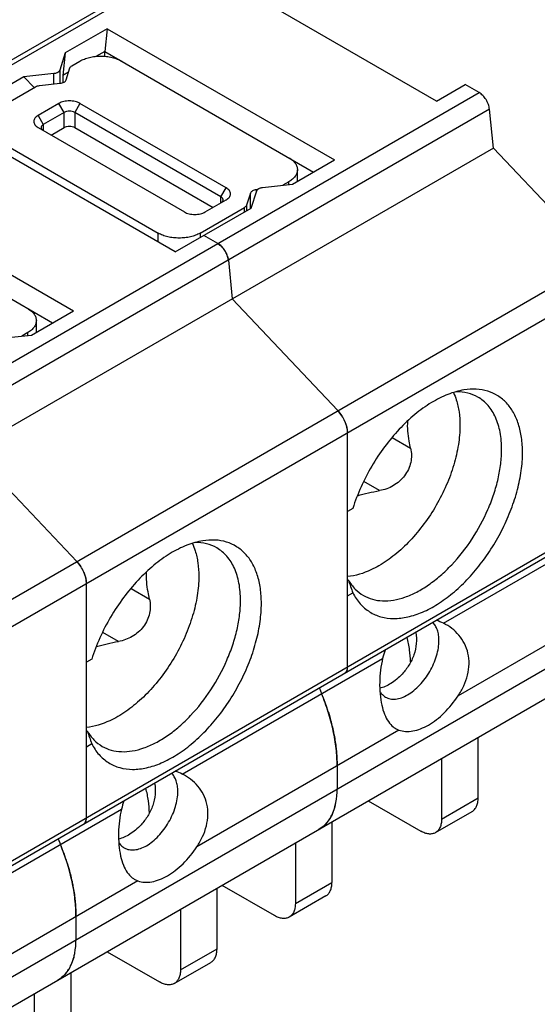
# Model space of a CAD drawing. Units: millimetres. Extents: x 947 to 1244, y -85 to 128.
# Drawn here: x 995 to 1012, y 70 to 104 of the extents above; entities that cross this region are included whole.
import ezdxf

# ---------------------------------------------------------------- set-up
doc = ezdxf.new("R2010")
doc.units = ezdxf.units.MM
doc.layers.add('hatch', color=1, linetype='Continuous')

msp = doc.modelspace()

# ---------------------------------------------------------------- linework, layer by layer
for p, q in [((1001.363, 106.835), (971.805, 89.77)), ((1001.616, 106.81), (972.058, 89.745)), ((1008.988, 101.417), (1001.195, 105.916)), ((997.702, 103.899), (996.261, 103.067)), ((997.702, 103.899), (997.612, 103.123)), ((997.702, 103.899), (1005.494, 99.4)), ((996.261, 103.067), (996.07, 102.476)), ((996.261, 103.067), (996.179, 102.296)), ((997.612, 103.123), (997.31, 102.949)), ((997.612, 102.951), (997.612, 103.123)), ((997.612, 103.123), (1004.778, 98.986)), ((996.49, 102.63), (996.761, 102.787)), ((995.867, 102.359), (994.842, 102.248)), ((995.867, 102.003), (995.867, 102.359)), ((996.07, 102.476), (996.07, 102.027)), ((996.372, 102.407), (996.179, 102.296)), ((996.179, 102.296), (996.179, 102.051)), ((996.287, 102.144), (996.42, 102.554)), ((994.842, 102.248), (992.238, 100.744)), ((995.189, 101.879), (994.842, 102.248)), ((995.374, 101.95), (996.084, 102.027)), ((1008.988, 101.417), (1009.973, 101.986)), ((1010.454, 101.708), (1009.973, 101.986)), ((993.716, 101.029), (995.242, 101.91)), ((996.044, 101.339), (995.328, 100.925)), ((996.224, 101.029), (996.044, 101.339)), ((996.761, 101.339), (996.582, 101.029)), ((1001.777, 98.443), (996.761, 101.339)), ((996.224, 101.029), (995.507, 100.615)), ((996.224, 100.512), (996.224, 101.029)), ((996.582, 101.029), (996.582, 100.512)), ((1001.598, 98.133), (996.582, 101.029)), ((1010.944, 99.807), (1010.81, 101.139)), ((1000.03, 96.245), (992.238, 100.744)), ((995.328, 100.925), (995.507, 100.615)), ((995.507, 100.615), (995.507, 100.408)), ((995.328, 100.512), (1000.344, 97.616)), ((995.776, 100.253), (996.224, 100.512)), ((996.582, 100.512), (1001.329, 97.771)), ((993.716, 100.201), (999.448, 96.892)), ((1010.944, 99.807), (981.385, 82.742)), ((1014.568, 95.975), (1010.944, 99.807)), ((1004.054, 98.568), (1005.494, 99.4)), ((1004.224, 98.666), (1004.224, 99.064)), ((988.744, 98.728), (996.537, 94.229)), ((1003.927, 98.65), (1003.724, 98.533)), ((1003.927, 98.555), (1003.927, 98.65)), ((1001.598, 98.133), (1001.777, 98.443)), ((1002.61, 98.259), (1002.477, 97.849)), ((1002.61, 97.734), (1002.61, 98.259)), ((1002.635, 97.749), (1002.827, 98.341)), ((1002.852, 98.38), (1002.812, 98.376)), ((1002.812, 98.376), (1002.812, 98.295)), ((1003.029, 98.458), (1004.054, 98.568)), ((988.655, 97.952), (995.821, 93.815)), ((1001.061, 97.616), (1001.777, 98.029)), ((1001.598, 97.926), (1001.598, 98.133)), ((1000.03, 96.245), (1002.635, 97.749)), ((1000.881, 96.892), (1002.407, 97.773)), ((1002.407, 97.617), (1002.407, 97.773)), ((1002.477, 97.849), (1002.477, 97.658)), ((999.448, 96.581), (999.448, 96.892)), ((1000.881, 96.892), (1000.881, 96.737)), ((1001.497, 96.536), (1001.016, 96.814)), ((1001.497, 96.536), (1001.6, 96.46)), ((1001.825, 96.099), (1001.853, 95.968)), ((1001.853, 95.968), (1001.987, 94.636)), ((1005.611, 90.804), (1001.987, 94.636)), ((995.097, 93.397), (996.537, 94.229)), ((995.267, 93.495), (995.267, 93.892)), ((994.072, 93.286), (995.097, 93.397)), ((994.97, 93.479), (994.766, 93.361)), ((994.97, 93.383), (994.97, 93.479)), ((1005.611, 90.804), (1005.747, 90.631)), ((1005.852, 90.436), (1005.919, 90.234)), ((1005.919, 90.234), (1005.942, 90.039)), ((1005.942, 82.024), (1005.942, 90.039)), ((1007.474, 89.879), (1008.105, 89.515)), ((996.654, 85.632), (993.03, 89.465)), ((1007.04, 88.061), (1006.5, 88.373)), ((1006.123, 87.455), (1005.942, 87.351)), ((1014.794, 86.963), (985.236, 69.898)), ((996.654, 85.632), (996.79, 85.46)), ((996.895, 85.265), (996.962, 85.062)), ((996.962, 85.062), (996.985, 84.868)), ((996.985, 76.853), (996.985, 84.868)), ((1005.973, 84.989), (1005.942, 85.007)), ((998.516, 84.708), (999.148, 84.343)), ((1005.942, 84.455), (1006.123, 84.559)), ((998.083, 82.89), (997.543, 83.201)), ((997.166, 82.283), (996.985, 82.179)), ((1005.874, 81.82), (1005.837, 81.792)), ((1005.908, 81.867), (1005.874, 81.82)), ((1005.925, 81.906), (1005.908, 81.867)), ((1013.911, 81.615), (984.353, 64.549)), ((1004.975, 81.294), (1005.053, 81.104)), ((997.016, 79.818), (996.985, 79.836)), ((996.985, 79.283), (997.166, 79.387)), ((1010.421, 77.525), (1010.421, 79.599)), ((1009.167, 78.875), (1009.167, 76.801)), ((1005.584, 78.63), (1005.584, 77.835)), ((1006.653, 77.424), (1008.45, 76.387)), ((1005.507, 77.222), (1005.412, 76.963)), ((1008.957, 76.337), (1010.211, 77.061)), ((996.917, 76.649), (996.88, 76.621)), ((996.951, 76.696), (996.917, 76.649)), ((996.967, 76.735), (996.951, 76.696)), ((1005.339, 76.826), (1005.205, 76.647)), ((1005.412, 76.963), (1005.339, 76.826)), ((1005.405, 76.703), (1005.405, 74.629)), ((996.018, 76.123), (996.096, 75.932)), ((1004.151, 75.979), (1004.151, 73.905)), ((1001.464, 72.353), (1001.464, 74.428)), ((1003.434, 73.491), (1001.637, 74.528)), ((1005.195, 74.165), (1003.941, 73.441)), ((1000.21, 73.704), (1000.21, 71.629)), ((996.627, 73.459), (996.627, 72.664)), ((997.696, 72.253), (999.493, 71.216)), ((996.55, 72.05), (996.455, 71.791)), ((996.382, 71.654), (996.248, 71.475)), ((996.455, 71.791), (996.382, 71.654)), ((1000, 71.165), (1001.254, 71.889)), ((996.448, 71.532), (996.448, 69.457)), ((995.194, 70.808), (995.194, 68.733))]:
    msp.add_line(p, q)
for centre, radius, start, end in [((1001.114, 95.934), 0.716, 42.9138, 47.2985), ((1001.055, 95.878), 0.798, 36.7955, 42.9434), ((1001.004, 95.838), 0.862, 32.011, 36.8424), ((1000.991, 95.83), 0.878, 27.2594, 32.0349), ((1001.011, 95.84), 0.855, 21.4149, 27.2614), ((1001.069, 95.863), 0.792, 17.3111, 21.3998), ((1004.65, 89.914), 1.31, 23.4754, 33.1752), ((995.693, 84.743), 1.31, 23.4754, 33.1752), ((1034.643, 94.738), 30.283, 198.7796, 199.6422), ((997.59, 78.062), 8.059, 17.362, 22.1749), ((1025.686, 89.567), 30.283, 198.7796, 199.6422), ((1003.612, 77.742), 1.965, 344.638, 348.8975), ((988.633, 72.89), 8.059, 17.362, 22.1749), ((994.655, 72.571), 1.965, 344.638, 348.8975)]:
    msp.add_arc(centre, radius, start, end)
for centre, start_param, end_param in [((1009.112, 80.646), -0.525605, -0.40902), ((1009.112, 80.646), 0.685169, 0.801754), ((1000.155, 75.474), -0.525605, -0.40902), ((1000.155, 75.474), 0.685169, 0.801754)]:
    msp.add_ellipse(centre, major_axis=(-0.929, 2.986), ratio=0.615313, start_param=start_param, end_param=end_param)
for points, knots in [([(996.42, 102.554), (996.425, 102.569), (996.445, 102.6), (996.473, 102.621), (996.49, 102.63)], [0, 0, 0, 0, 0.458073, 1, 1, 1, 1]), ([(996.761, 102.787), (996.81, 102.815), (996.917, 102.865), (997.092, 102.918), (997.281, 102.951), (997.478, 102.962), (997.674, 102.951), (997.863, 102.918), (998.038, 102.865), (998.145, 102.815), (998.194, 102.787)], [0, 0, 0, 0, 0.114155, 0.237326, 0.366976, 0.499999, 0.633023, 0.762673, 0.885845, 1, 1, 1, 1]), ([(996, 102.399), (995.99, 102.394), (995.949, 102.373), (995.903, 102.363), (995.867, 102.359)], [0, 0, 0, 0, 0.23113, 1, 1, 1, 1]), ([(996.07, 102.476), (996.067, 102.468), (996.052, 102.436), (996.023, 102.413), (996, 102.399)], [0, 0, 0, 0, 0.222172, 1, 1, 1, 1]), ([(995.242, 101.91), (995.261, 101.921), (995.304, 101.938), (995.35, 101.947), (995.374, 101.95)], [0, 0, 0, 0, 0.476071, 1, 1, 1, 1]), ([(996.084, 102.027), (996.108, 102.029), (996.154, 102.038), (996.215, 102.063), (996.262, 102.098), (996.282, 102.128), (996.287, 102.144)], [0, 0, 0, 0, 0.298377, 0.569324, 0.802774, 1, 1, 1, 1]), ([(1010.81, 101.139), (1010.804, 101.195), (1010.776, 101.31), (1010.697, 101.469), (1010.59, 101.608), (1010.501, 101.681), (1010.454, 101.708)], [0, 0, 0, 0, 0.244441, 0.507187, 0.766077, 1, 1, 1, 1]), ([(996.761, 101.339), (996.737, 101.353), (996.683, 101.378), (996.564, 101.414), (996.403, 101.432), (996.242, 101.414), (996.123, 101.378), (996.069, 101.353), (996.044, 101.339)], [0, 0, 0, 0, 0.114225, 0.237559, 0.5, 0.762441, 0.885775, 1, 1, 1, 1]), ([(996.582, 101.029), (996.556, 101.044), (996.497, 101.065), (996.403, 101.075), (996.308, 101.065), (996.249, 101.044), (996.224, 101.029)], [0, 0, 0, 0, 0.237238, 0.500001, 0.762763, 1, 1, 1, 1]), ([(995.328, 100.925), (995.306, 100.913), (995.265, 100.885), (995.217, 100.834), (995.187, 100.778), (995.176, 100.719), (995.187, 100.659), (995.217, 100.603), (995.265, 100.552), (995.306, 100.525), (995.328, 100.512)], [0, 0, 0, 0, 0.144853, 0.274547, 0.39111, 0.500002, 0.608893, 0.725456, 0.855148, 1, 1, 1, 1]), ([(995.507, 100.615), (995.496, 100.609), (995.476, 100.595), (995.452, 100.569), (995.436, 100.541), (995.433, 100.521), (995.433, 100.512)], [0, 0, 0, 0, 0.289702, 0.549086, 0.782215, 1, 1, 1, 1]), ([(995.433, 100.512), (995.433, 100.502), (995.436, 100.482), (995.452, 100.454), (995.476, 100.429), (995.496, 100.415), (995.507, 100.408)], [0, 0, 0, 0, 0.217786, 0.450915, 0.710299, 1, 1, 1, 1]), ([(996.224, 100.512), (996.249, 100.526), (996.308, 100.548), (996.403, 100.558), (996.497, 100.548), (996.556, 100.526), (996.582, 100.512)], [0, 0, 0, 0, 0.23724, 0.499999, 0.762759, 1, 1, 1, 1]), ([(1003.927, 99.477), (1003.971, 99.452), (1004.052, 99.396), (1004.148, 99.295), (1004.209, 99.183), (1004.224, 99.102), (1004.224, 99.064)], [0, 0, 0, 0, 0.289802, 0.549052, 0.78223, 1, 1, 1, 1]), ([(1004.224, 99.064), (1004.224, 99.025), (1004.209, 98.945), (1004.148, 98.833), (1004.052, 98.731), (1003.971, 98.676), (1003.927, 98.65)], [0, 0, 0, 0, 0.217771, 0.450948, 0.710198, 1, 1, 1, 1]), ([(1001.777, 98.029), (1001.799, 98.042), (1001.84, 98.07), (1001.888, 98.121), (1001.918, 98.177), (1001.929, 98.236), (1001.918, 98.296), (1001.888, 98.352), (1001.84, 98.403), (1001.799, 98.43), (1001.777, 98.443)], [0, 0, 0, 0, 0.144851, 0.274543, 0.391106, 0.499997, 0.608888, 0.725452, 0.855147, 1, 1, 1, 1]), ([(1002.812, 98.376), (1002.788, 98.374), (1002.742, 98.365), (1002.681, 98.34), (1002.634, 98.305), (1002.615, 98.275), (1002.61, 98.259)], [0, 0, 0, 0, 0.298377, 0.569324, 0.802774, 1, 1, 1, 1]), ([(1002.827, 98.341), (1002.829, 98.348), (1002.844, 98.38), (1002.873, 98.404), (1002.897, 98.417)], [0, 0, 0, 0, 0.222172, 1, 1, 1, 1]), ([(1002.897, 98.417), (1002.906, 98.423), (1002.948, 98.443), (1002.994, 98.454), (1003.029, 98.458)], [0, 0, 0, 0, 0.23113, 1, 1, 1, 1]), ([(1001.672, 98.029), (1001.672, 98.039), (1001.669, 98.059), (1001.653, 98.087), (1001.629, 98.113), (1001.609, 98.126), (1001.598, 98.133)], [0, 0, 0, 0, 0.217784, 0.450913, 0.710298, 1, 1, 1, 1]), ([(1001.598, 97.926), (1001.609, 97.932), (1001.629, 97.946), (1001.653, 97.972), (1001.669, 98), (1001.672, 98.02), (1001.672, 98.029)], [0, 0, 0, 0, 0.289701, 0.549085, 0.782214, 1, 1, 1, 1]), ([(1000.344, 97.616), (1000.368, 97.602), (1000.422, 97.577), (1000.541, 97.541), (1000.702, 97.523), (1000.863, 97.541), (1000.982, 97.577), (1001.036, 97.602), (1001.061, 97.616)], [0, 0, 0, 0, 0.114225, 0.237559, 0.5, 0.762441, 0.885775, 1, 1, 1, 1]), ([(1002.477, 97.849), (1002.472, 97.834), (1002.452, 97.803), (1002.423, 97.782), (1002.407, 97.773)], [0, 0, 0, 0, 0.458073, 1, 1, 1, 1]), ([(1000.881, 96.892), (1000.832, 96.863), (1000.725, 96.813), (1000.55, 96.76), (1000.361, 96.728), (1000.165, 96.717), (999.968, 96.728), (999.779, 96.76), (999.605, 96.813), (999.497, 96.863), (999.448, 96.892)], [0, 0, 0, 0, 0.114155, 0.237326, 0.366976, 0.499999, 0.633023, 0.762673, 0.885845, 1, 1, 1, 1]), ([(1001.853, 95.968), (1001.847, 96.024), (1001.819, 96.139), (1001.74, 96.298), (1001.633, 96.436), (1001.544, 96.509), (1001.497, 96.536)], [0, 0, 0, 0, 0.244441, 0.507187, 0.766077, 1, 1, 1, 1]), ([(994.97, 94.306), (995.014, 94.28), (995.095, 94.225), (995.191, 94.124), (995.252, 94.011), (995.267, 93.931), (995.267, 93.892)], [0, 0, 0, 0, 0.289802, 0.549052, 0.78223, 1, 1, 1, 1]), ([(995.267, 93.892), (995.267, 93.854), (995.252, 93.773), (995.191, 93.661), (995.095, 93.56), (995.014, 93.504), (994.97, 93.479)], [0, 0, 0, 0, 0.217771, 0.450948, 0.710198, 1, 1, 1, 1]), ([(1009.934, 91.514), (1009.746, 91.484), (1009.358, 91.371), (1008.792, 91.082), (1008.231, 90.676), (1007.694, 90.166), (1007.198, 89.569), (1006.759, 88.905), (1006.393, 88.198), (1006.202, 87.704), (1006.123, 87.455)], [0, 0, 0, 0, 0.098234, 0.2073, 0.326709, 0.454823, 0.58922, 0.726992, 0.864975, 1, 1, 1, 1]), ([(1011.944, 89.367), (1011.944, 89.539), (1011.923, 89.87), (1011.82, 90.336), (1011.647, 90.741), (1011.408, 91.075), (1011.105, 91.327), (1010.749, 91.488), (1010.349, 91.554), (1010.074, 91.536), (1009.934, 91.514)], [0, 0, 0, 0, 0.151306, 0.290237, 0.417526, 0.53547, 0.647832, 0.759501, 0.87551, 1, 1, 1, 1]), ([(1009.577, 91.421), (1009.614, 91.341), (1009.696, 91.125), (1009.778, 90.748), (1009.797, 90.451), (1009.797, 90.297)], [0, 0, 0, 0, 0.229174, 0.598447, 1, 1, 1, 1]), ([(1010.414, 91.268), (1010.305, 91.331), (1010.061, 91.428), (1009.801, 91.454), (1009.669, 91.452)], [0, 0, 0, 0, 0.487446, 1, 1, 1, 1]), ([(1011.227, 89.471), (1011.227, 89.67), (1011.197, 90.048), (1011.044, 90.568), (1010.824, 90.926), (1010.602, 91.145), (1010.478, 91.231), (1010.414, 91.268)], [0, 0, 0, 0, 0.289584, 0.548633, 0.781637, 0.891839, 1, 1, 1, 1]), ([(1005.942, 90.039), (1005.942, 90.104), (1005.924, 90.241), (1005.856, 90.441), (1005.752, 90.634), (1005.661, 90.751), (1005.611, 90.804)], [0, 0, 0, 0, 0.229053, 0.481064, 0.742997, 1, 1, 1, 1]), ([(1009.797, 90.297), (1009.797, 90.077), (1009.756, 89.62), (1009.596, 88.931), (1009.339, 88.233), (1008.996, 87.553), (1008.578, 86.915), (1008.102, 86.343), (1007.585, 85.86), (1007.21, 85.597), (1007.02, 85.487)], [0, 0, 0, 0, 0.114158, 0.237326, 0.366978, 0.500002, 0.633025, 0.762676, 0.885843, 1, 1, 1, 1]), ([(1008.105, 89.515), (1008.086, 89.596), (1008.021, 89.903), (1007.993, 90.219), (1008.008, 90.45)], [0, 0, 0, 0, 0.264892, 1, 1, 1, 1]), ([(1006.487, 84.467), (1006.584, 84.411), (1006.797, 84.322), (1007.149, 84.271), (1007.528, 84.298), (1007.923, 84.404), (1008.329, 84.583), (1008.737, 84.832), (1009.138, 85.146), (1009.661, 85.65), (1010.242, 86.395), (1010.696, 87.233), (1010.966, 87.937), (1011.114, 88.461), (1011.205, 88.971), (1011.227, 89.308), (1011.227, 89.471)], [0, 0, 0, 0, 0.042823, 0.087418, 0.135213, 0.187137, 0.2436, 0.304573, 0.369689, 0.438317, 0.582549, 0.729589, 0.801599, 0.871216, 0.937597, 1, 1, 1, 1]), ([(1008.105, 89.515), (1008.124, 89.437), (1008.143, 89.274), (1008.118, 89.027), (1008.036, 88.787), (1007.904, 88.567), (1007.728, 88.377), (1007.519, 88.226), (1007.287, 88.118), (1007.123, 88.075), (1007.04, 88.061)], [0, 0, 0, 0, 0.11951, 0.241748, 0.36669, 0.493646, 0.621392, 0.748747, 0.875047, 1, 1, 1, 1]), ([(1006.123, 84.559), (1006.191, 84.424), (1006.354, 84.176), (1006.687, 83.889), (1007.088, 83.714), (1007.54, 83.658), (1008.026, 83.719), (1008.533, 83.89), (1009.049, 84.167), (1009.559, 84.541), (1010.05, 85), (1010.508, 85.534), (1010.921, 86.126), (1011.277, 86.76), (1011.565, 87.418), (1011.779, 88.081), (1011.911, 88.731), (1011.944, 89.16), (1011.944, 89.367)], [0, 0, 0, 0, 0.047479, 0.092279, 0.136758, 0.183368, 0.234033, 0.289858, 0.351164, 0.417643, 0.488523, 0.562705, 0.638874, 0.715595, 0.7914, 0.864876, 0.934755, 1, 1, 1, 1]), ([(1006.286, 87.885), (1006.407, 87.924), (1006.657, 87.99), (1006.911, 88.039), (1007.04, 88.061)], [0, 0, 0, 0, 0.492998, 1, 1, 1, 1]), ([(1000.977, 86.343), (1000.789, 86.313), (1000.4, 86.2), (999.835, 85.911), (999.274, 85.505), (998.737, 84.994), (998.24, 84.397), (997.802, 83.734), (997.436, 83.027), (997.245, 82.532), (997.166, 82.283)], [0, 0, 0, 0, 0.098234, 0.2073, 0.326709, 0.454823, 0.58922, 0.726992, 0.864975, 1, 1, 1, 1]), ([(1000.619, 86.249), (1000.657, 86.169), (1000.739, 85.954), (1000.821, 85.576), (1000.84, 85.28), (1000.84, 85.125)], [0, 0, 0, 0, 0.229174, 0.598447, 1, 1, 1, 1]), ([(1001.456, 86.097), (1001.348, 86.16), (1001.104, 86.257), (1000.844, 86.283), (1000.712, 86.281)], [0, 0, 0, 0, 0.487446, 1, 1, 1, 1]), ([(1002.986, 84.196), (1002.986, 84.368), (1002.966, 84.699), (1002.863, 85.165), (1002.69, 85.57), (1002.451, 85.903), (1002.148, 86.155), (1001.791, 86.317), (1001.392, 86.383), (1001.117, 86.365), (1000.977, 86.343)], [0, 0, 0, 0, 0.151306, 0.290237, 0.417526, 0.53547, 0.647832, 0.759501, 0.87551, 1, 1, 1, 1]), ([(1002.27, 84.299), (1002.27, 84.498), (1002.24, 84.877), (1002.087, 85.397), (1001.867, 85.755), (1001.645, 85.973), (1001.521, 86.06), (1001.456, 86.097)], [0, 0, 0, 0, 0.289584, 0.548633, 0.781637, 0.891839, 1, 1, 1, 1]), ([(996.985, 84.868), (996.985, 84.933), (996.967, 85.069), (996.899, 85.27), (996.795, 85.463), (996.704, 85.579), (996.654, 85.632)], [0, 0, 0, 0, 0.229053, 0.481064, 0.742997, 1, 1, 1, 1]), ([(1007.02, 85.487), (1006.93, 85.435), (1006.591, 85.258), (1006.217, 85.141), (1005.94, 85.116)], [0, 0, 0, 0, 0.271998, 1, 1, 1, 1]), ([(1000.84, 85.125), (1000.84, 84.906), (1000.799, 84.449), (1000.639, 83.76), (1000.382, 83.062), (1000.039, 82.381), (999.621, 81.743), (999.145, 81.172), (998.628, 80.689), (998.253, 80.425), (998.063, 80.316)], [0, 0, 0, 0, 0.114158, 0.237326, 0.366978, 0.500002, 0.633025, 0.762676, 0.885843, 1, 1, 1, 1]), ([(999.148, 84.343), (999.129, 84.424), (999.064, 84.731), (999.036, 85.048), (999.051, 85.278)], [0, 0, 0, 0, 0.264892, 1, 1, 1, 1]), ([(1005.973, 84.989), (1006.037, 84.881), (1006.186, 84.681), (1006.383, 84.527), (1006.487, 84.467)], [0, 0, 0, 0, 0.511514, 1, 1, 1, 1]), ([(997.166, 79.387), (997.234, 79.253), (997.396, 79.005), (997.73, 78.718), (998.131, 78.543), (998.583, 78.487), (999.069, 78.547), (999.576, 78.719), (1000.092, 78.996), (1000.602, 79.369), (1001.093, 79.829), (1001.551, 80.363), (1001.964, 80.955), (1002.32, 81.588), (1002.608, 82.246), (1002.822, 82.91), (1002.954, 83.56), (1002.986, 83.989), (1002.986, 84.196)], [0, 0, 0, 0, 0.047479, 0.092279, 0.136758, 0.183368, 0.234033, 0.289858, 0.351164, 0.417643, 0.488523, 0.562705, 0.638874, 0.715595, 0.7914, 0.864876, 0.934755, 1, 1, 1, 1]), ([(997.53, 79.295), (997.626, 79.24), (997.84, 79.151), (998.192, 79.099), (998.57, 79.127), (998.966, 79.232), (999.372, 79.412), (999.78, 79.661), (1000.181, 79.975), (1000.704, 80.479), (1001.285, 81.224), (1001.739, 82.062), (1002.009, 82.766), (1002.157, 83.289), (1002.248, 83.8), (1002.27, 84.137), (1002.27, 84.299)], [0, 0, 0, 0, 0.042823, 0.087418, 0.135213, 0.187137, 0.2436, 0.304573, 0.369689, 0.438317, 0.582549, 0.729589, 0.801599, 0.871216, 0.937597, 1, 1, 1, 1]), ([(999.148, 84.343), (999.167, 84.265), (999.186, 84.102), (999.16, 83.855), (999.079, 83.615), (998.947, 83.395), (998.771, 83.206), (998.562, 83.055), (998.33, 82.947), (998.166, 82.904), (998.083, 82.89)], [0, 0, 0, 0, 0.11951, 0.241748, 0.36669, 0.493646, 0.621392, 0.748747, 0.875047, 1, 1, 1, 1]), ([(1009.077, 82.922), (1009.077, 82.986), (1009.069, 83.107), (1009.029, 83.278), (1008.963, 83.425), (1008.9, 83.506), (1008.864, 83.541)], [0, 0, 0, 0, 0.283887, 0.543523, 0.780512, 1, 1, 1, 1]), ([(1009.732, 81.025), (1009.805, 81.135), (1009.935, 81.364), (1010.068, 81.733), (1010.123, 82.113), (1010.088, 82.483), (1009.967, 82.821), (1009.772, 83.112), (1009.524, 83.347), (1009.331, 83.466), (1009.23, 83.515)], [0, 0, 0, 0, 0.135862, 0.270575, 0.4017, 0.527966, 0.649713, 0.768247, 0.884793, 1, 1, 1, 1]), ([(1008.281, 83.199), (1008.305, 83.074), (1008.317, 82.812), (1008.232, 82.429), (1008.059, 82.077), (1007.901, 81.869), (1007.815, 81.775)], [0, 0, 0, 0, 0.247612, 0.499146, 0.752113, 1, 1, 1, 1]), ([(997.329, 82.714), (997.45, 82.753), (997.7, 82.819), (997.954, 82.868), (998.083, 82.89)], [0, 0, 0, 0, 0.492998, 1, 1, 1, 1]), ([(1008.101, 82.187), (1008.1, 82.325), (1008.077, 82.609), (1008.019, 82.888), (1007.982, 83.03)], [0, 0, 0, 0, 0.48341, 1, 1, 1, 1]), ([(1008.002, 81.061), (1008.076, 81.103), (1008.221, 81.205), (1008.493, 81.46), (1008.781, 81.852), (1008.977, 82.297), (1009.062, 82.66), (1009.077, 82.837), (1009.077, 82.922)], [0, 0, 0, 0, 0.114246, 0.237543, 0.499998, 0.762455, 0.885753, 1, 1, 1, 1]), ([(1007.146, 82.312), (1007.114, 82.18), (1007.066, 81.91), (1007.037, 81.501), (1007.049, 81.096), (1007.087, 80.83), (1007.116, 80.703)], [0, 0, 0, 0, 0.250501, 0.505726, 0.758889, 1, 1, 1, 1]), ([(1005.837, 81.792), (1005.854, 81.802), (1005.885, 81.828), (1005.919, 81.882), (1005.938, 81.949), (1005.942, 81.998), (1005.942, 82.024)], [0, 0, 0, 0, 0.217745, 0.450883, 0.71046, 1, 1, 1, 1]), ([(1007.815, 81.775), (1007.756, 81.712), (1007.635, 81.596), (1007.44, 81.451), (1007.245, 81.345), (1007.11, 81.301), (1007.045, 81.288)], [0, 0, 0, 0, 0.280572, 0.543379, 0.783743, 1, 1, 1, 1]), ([(1005.584, 78.63), (1005.584, 78.826), (1005.559, 79.231), (1005.419, 80.068), (1005.22, 80.693), (1005.053, 81.104)], [0, 0, 0, 0, 0.23162, 0.477148, 1, 1, 1, 1]), ([(1007.048, 81.18), (1007.073, 81.139), (1007.129, 81.065), (1007.203, 81.008), (1007.242, 80.985)], [0, 0, 0, 0, 0.510938, 1, 1, 1, 1]), ([(1007.242, 80.985), (1007.292, 80.956), (1007.408, 80.914), (1007.599, 80.91), (1007.803, 80.959), (1007.936, 81.022), (1008.002, 81.061)], [0, 0, 0, 0, 0.217778, 0.450937, 0.710229, 1, 1, 1, 1]), ([(1008.719, 80.026), (1008.814, 80.081), (1009.002, 80.21), (1009.361, 80.527), (1009.594, 80.816), (1009.732, 81.025)], [0, 0, 0, 0, 0.22957, 0.475435, 1, 1, 1, 1]), ([(1007.116, 80.703), (1007.14, 80.598), (1007.197, 80.403), (1007.327, 80.148), (1007.472, 79.986), (1007.602, 79.898), (1007.671, 79.867), (1007.706, 79.855)], [0, 0, 0, 0, 0.300615, 0.563651, 0.791694, 0.897174, 1, 1, 1, 1]), ([(1005.282, 80.467), (1005.298, 80.414), (1005.361, 80.205), (1005.415, 79.993), (1005.449, 79.834)], [0, 0, 0, 0, 0.253766, 1, 1, 1, 1]), ([(998.063, 80.316), (997.973, 80.264), (997.634, 80.087), (997.26, 79.969), (996.982, 79.945)], [0, 0, 0, 0, 0.271998, 1, 1, 1, 1]), ([(1007.706, 79.855), (1007.778, 79.829), (1007.938, 79.798), (1008.191, 79.815), (1008.458, 79.891), (1008.632, 79.976), (1008.719, 80.026)], [0, 0, 0, 0, 0.21862, 0.454614, 0.714272, 1, 1, 1, 1]), ([(997.016, 79.818), (997.079, 79.709), (997.229, 79.51), (997.425, 79.356), (997.53, 79.295)], [0, 0, 0, 0, 0.511514, 1, 1, 1, 1]), ([(1005.449, 79.834), (1005.46, 79.782), (1005.501, 79.578), (1005.533, 79.372), (1005.55, 79.218)], [0, 0, 0, 0, 0.254865, 1, 1, 1, 1]), ([(1005.55, 79.218), (1005.556, 79.168), (1005.575, 78.973), (1005.584, 78.776), (1005.584, 78.63)], [0, 0, 0, 0, 0.256046, 1, 1, 1, 1]), ([(1000.12, 77.751), (1000.12, 77.814), (1000.112, 77.936), (1000.072, 78.107), (1000.006, 78.254), (999.942, 78.335), (999.907, 78.369)], [0, 0, 0, 0, 0.283887, 0.543523, 0.780512, 1, 1, 1, 1]), ([(1000.775, 75.854), (1000.848, 75.964), (1000.978, 76.193), (1001.111, 76.562), (1001.166, 76.942), (1001.131, 77.312), (1001.01, 77.65), (1000.815, 77.94), (1000.567, 78.176), (1000.374, 78.295), (1000.273, 78.344)], [0, 0, 0, 0, 0.135862, 0.270575, 0.4017, 0.527966, 0.649713, 0.768247, 0.884793, 1, 1, 1, 1]), ([(999.324, 78.028), (999.347, 77.902), (999.36, 77.641), (999.275, 77.257), (999.102, 76.905), (998.944, 76.698), (998.857, 76.604)], [0, 0, 0, 0, 0.247612, 0.499146, 0.752113, 1, 1, 1, 1]), ([(999.144, 77.016), (999.143, 77.153), (999.119, 77.437), (999.062, 77.717), (999.025, 77.859)], [0, 0, 0, 0, 0.48341, 1, 1, 1, 1]), ([(999.045, 75.889), (999.119, 75.932), (999.264, 76.034), (999.536, 76.288), (999.824, 76.681), (1000.02, 77.126), (1000.105, 77.489), (1000.12, 77.666), (1000.12, 77.751)], [0, 0, 0, 0, 0.114246, 0.237543, 0.499998, 0.762455, 0.885753, 1, 1, 1, 1]), ([(1004.954, 76.443), (1005.004, 76.472), (1005.1, 76.539), (1005.272, 76.708), (1005.442, 76.986), (1005.561, 77.388), (1005.584, 77.681), (1005.584, 77.835)], [0, 0, 0, 0, 0.108162, 0.218363, 0.451365, 0.710419, 1, 1, 1, 1]), ([(1010.211, 77.061), (1010.244, 77.08), (1010.307, 77.133), (1010.373, 77.242), (1010.413, 77.376), (1010.421, 77.473), (1010.421, 77.525)], [0, 0, 0, 0, 0.217783, 0.45091, 0.710297, 1, 1, 1, 1]), ([(998.189, 77.14), (998.157, 77.009), (998.109, 76.739), (998.08, 76.33), (998.092, 75.924), (998.13, 75.659), (998.159, 75.532)], [0, 0, 0, 0, 0.250501, 0.505726, 0.758889, 1, 1, 1, 1]), ([(996.88, 76.621), (996.897, 76.63), (996.928, 76.657), (996.961, 76.711), (996.981, 76.778), (996.985, 76.827), (996.985, 76.853)], [0, 0, 0, 0, 0.217745, 0.450883, 0.71046, 1, 1, 1, 1]), ([(1005.205, 76.647), (1005.187, 76.626), (1005.111, 76.549), (1005.024, 76.483), (1004.954, 76.443)], [0, 0, 0, 0, 0.253916, 1, 1, 1, 1]), ([(1009.167, 76.801), (1009.167, 76.749), (1009.159, 76.652), (1009.119, 76.518), (1009.053, 76.409), (1008.99, 76.356), (1008.957, 76.337)], [0, 0, 0, 0, 0.289703, 0.54909, 0.782217, 1, 1, 1, 1]), ([(998.857, 76.604), (998.799, 76.54), (998.678, 76.424), (998.483, 76.28), (998.288, 76.174), (998.153, 76.13), (998.088, 76.117)], [0, 0, 0, 0, 0.280572, 0.543379, 0.783743, 1, 1, 1, 1]), ([(1008.957, 76.337), (1008.923, 76.317), (1008.847, 76.29), (1008.719, 76.286), (1008.583, 76.319), (1008.495, 76.361), (1008.45, 76.387)], [0, 0, 0, 0, 0.217784, 0.450912, 0.710298, 1, 1, 1, 1]), ([(998.091, 76.008), (998.115, 75.968), (998.172, 75.894), (998.246, 75.836), (998.285, 75.814)], [0, 0, 0, 0, 0.510938, 1, 1, 1, 1]), ([(996.627, 73.459), (996.627, 73.655), (996.602, 74.06), (996.462, 74.897), (996.263, 75.522), (996.096, 75.932)], [0, 0, 0, 0, 0.23162, 0.477148, 1, 1, 1, 1]), ([(998.285, 75.814), (998.335, 75.785), (998.451, 75.743), (998.642, 75.738), (998.846, 75.788), (998.979, 75.851), (999.045, 75.889)], [0, 0, 0, 0, 0.217778, 0.450937, 0.710229, 1, 1, 1, 1]), ([(999.762, 74.855), (999.857, 74.91), (1000.045, 75.038), (1000.403, 75.355), (1000.637, 75.645), (1000.775, 75.854)], [0, 0, 0, 0, 0.22957, 0.475435, 1, 1, 1, 1]), ([(996.325, 75.295), (996.341, 75.242), (996.404, 75.034), (996.457, 74.822), (996.492, 74.663)], [0, 0, 0, 0, 0.253766, 1, 1, 1, 1]), ([(998.159, 75.532), (998.183, 75.427), (998.24, 75.232), (998.37, 74.977), (998.515, 74.815), (998.645, 74.727), (998.714, 74.696), (998.748, 74.684)], [0, 0, 0, 0, 0.300615, 0.563651, 0.791694, 0.897174, 1, 1, 1, 1]), ([(996.492, 74.663), (996.503, 74.611), (996.544, 74.407), (996.576, 74.201), (996.593, 74.047)], [0, 0, 0, 0, 0.254865, 1, 1, 1, 1]), ([(998.748, 74.684), (998.821, 74.658), (998.981, 74.626), (999.234, 74.643), (999.501, 74.72), (999.675, 74.805), (999.762, 74.855)], [0, 0, 0, 0, 0.21862, 0.454614, 0.714272, 1, 1, 1, 1]), ([(1005.195, 74.165), (1005.228, 74.184), (1005.291, 74.237), (1005.357, 74.346), (1005.397, 74.48), (1005.405, 74.577), (1005.405, 74.629)], [0, 0, 0, 0, 0.217783, 0.45091, 0.710297, 1, 1, 1, 1]), ([(996.593, 74.047), (996.598, 73.997), (996.618, 73.801), (996.627, 73.605), (996.627, 73.459)], [0, 0, 0, 0, 0.256046, 1, 1, 1, 1]), ([(1004.151, 73.905), (1004.151, 73.853), (1004.143, 73.756), (1004.103, 73.622), (1004.037, 73.513), (1003.974, 73.46), (1003.941, 73.441)], [0, 0, 0, 0, 0.289703, 0.54909, 0.782217, 1, 1, 1, 1]), ([(1003.941, 73.441), (1003.907, 73.422), (1003.831, 73.394), (1003.703, 73.39), (1003.567, 73.423), (1003.479, 73.465), (1003.434, 73.491)], [0, 0, 0, 0, 0.217784, 0.450912, 0.710298, 1, 1, 1, 1]), ([(995.997, 71.272), (996.047, 71.301), (996.143, 71.368), (996.315, 71.537), (996.485, 71.814), (996.603, 72.217), (996.627, 72.51), (996.627, 72.664)], [0, 0, 0, 0, 0.108162, 0.218363, 0.451365, 0.710419, 1, 1, 1, 1]), ([(1001.254, 71.889), (1001.287, 71.909), (1001.35, 71.961), (1001.416, 72.07), (1001.456, 72.204), (1001.464, 72.302), (1001.464, 72.353)], [0, 0, 0, 0, 0.217783, 0.45091, 0.710297, 1, 1, 1, 1]), ([(1000.21, 71.629), (1000.21, 71.578), (1000.202, 71.48), (1000.162, 71.346), (1000.096, 71.237), (1000.033, 71.185), (1000, 71.165)], [0, 0, 0, 0, 0.289703, 0.54909, 0.782217, 1, 1, 1, 1]), ([(996.248, 71.475), (996.23, 71.455), (996.154, 71.378), (996.067, 71.312), (995.997, 71.272)], [0, 0, 0, 0, 0.253916, 1, 1, 1, 1]), ([(1000, 71.165), (999.966, 71.146), (999.89, 71.118), (999.762, 71.115), (999.626, 71.148), (999.538, 71.19), (999.493, 71.216)], [0, 0, 0, 0, 0.217784, 0.450912, 0.710298, 1, 1, 1, 1])]:
    msp.add_open_spline(points, degree=3, knots=knots)
at = {"layer": 'hatch', "linetype": 'Continuous'}
for p, q in [((980.896, 84.642), (1010.454, 101.708)), ((1010.81, 101.139), (981.252, 84.074)), ((985.01, 78.909), (1014.568, 95.975)), ((1014.899, 95.211), (985.341, 78.145)), ((985.341, 70.13), (1014.899, 87.195)), ((1009.23, 83.515), (1014.01, 86.275)), ((1014.541, 83.801), (1009.732, 81.025)), ((984.983, 65.941), (1014.541, 83.006)), ((1000.273, 78.344), (1007.146, 82.312)), ((1007.706, 79.855), (1000.775, 75.854)), ((1009.167, 76.801), (1010.421, 77.525)), ((991.316, 73.173), (998.189, 77.14)), ((998.748, 74.684), (991.818, 70.682)), ((1004.151, 73.905), (1005.405, 74.629)), ((1000.21, 71.629), (1001.464, 72.353))]:
    msp.add_line(p, q, dxfattribs=at)

doc.saveas('drawing.dxf')
